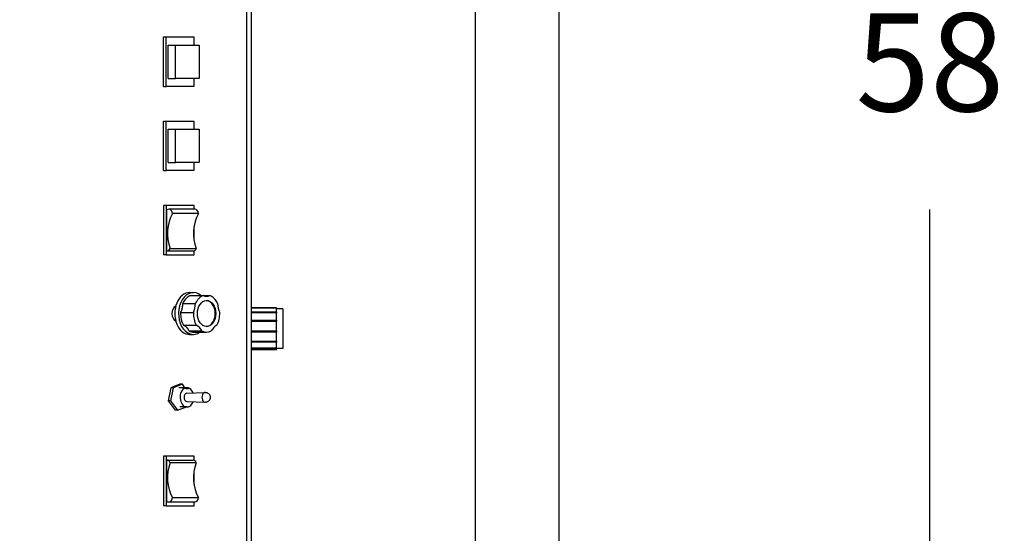
# Model space of a CAD drawing. Extents: x 464 to 865, y 42 to 284.
# Drawn here: x 689 to 713, y 230 to 242 of the extents above; entities that cross this region are included whole.
import ezdxf

# ---------------------------------------------------------------- set-up
doc = ezdxf.new("R2010")
doc.units = 0
doc.header["$LTSCALE"] = 0.25
doc.header["$MEASUREMENT"] = 0
doc.layers.get('DEFPOINTS').update_dxf_attribs({"linetype": 'CONTINUOUS'})
for name, color, linetype in [('0_OBJECT', 232, 'CONTINUOUS'), ('BURNER', 40, 'CONTINUOUS'), ('DIMENSIONS', 125, 'CONTINUOUS')]:
    doc.layers.add(name, color=color, linetype=linetype)
doc.styles.add('ROMANS', font='romans.shx')
doc.dimstyles.new('DIM', dxfattribs={"dimscale": 25, "dimtxt": 0.09375, "dimasz": 0.125, "dimexe": 0.0625, "dimexo": 0.0625, "dimgap": 0.09375, "dimtad": 0, "dimtih": 1, "dimtoh": 1, "dimdec": 6, "dimzin": 0, "dimdsep": 46, "dimlunit": 5, "dimtxsty": 'ROMANS', "dimcen": 0, "dimadec": 0, "dimazin": 0, "dimtfac": 0.87, "dimtdec": 6, "dimtix": 1, "dimtofl": 0, "dimtmove": 2, "dimatfit": 3, "dimfxl": 0, "dimtolj": 1, "dimtzin": 0, "dimarcsym": 0})

# ---------------------------------------------------------------- blocks, each defined once
blk = doc.blocks.new('*D2')
at = {"layer": 'DEFPOINTS', "color": 0, "transparency": 16777216}
for p in [(487.727, 241.356), (702.227, 212.356), (487.727, 181.211)]:
    blk.add_point(p, dxfattribs=at)
at = {"layer": 'DIMENSIONS', "color": 0, "lineweight": -2, "transparency": 16777216}
for p, q in [((487.727, 239.794), (487.727, 179.648)), ((702.227, 210.794), (702.227, 179.648)), ((490.852, 181.211), (588.772, 181.211)), ((699.102, 181.211), (601.181, 181.211))]:
    blk.add_line(p, q, dxfattribs=at)
at = {"layer": 'DIMENSIONS', "color": 0, "transparency": 16777216}
for points in [[(490.852, 181.732), (490.852, 180.69), (487.727, 181.211)], [(699.102, 181.732), (699.102, 180.69), (702.227, 181.211)]]:
    blk.add_solid(points, dxfattribs=at)
at = {"layer": 'DIMENSIONS', "color": 0, "transparency": 16777216, "insert": (594.977, 181.211), "char_height": 2.34375, "attachment_point": 5, "style": 'ROMANS'}
blk.add_mtext('\\A1;214{\\H0.870000x;\\S1/2;}', dxfattribs=at)
blk = doc.blocks.new('*D3')
at = {"layer": 'DEFPOINTS', "color": 0, "transparency": 16777216}
for p in [(702.227, 270.356), (711.085, 270.356), (702.227, 212.356)]:
    blk.add_point(p, dxfattribs=at)
at = {"layer": 'DIMENSIONS', "color": 0, "lineweight": -2, "transparency": 16777216}
for p, q in [((703.789, 270.356), (712.647, 270.356)), ((711.085, 267.231), (711.085, 244.872)), ((711.085, 215.481), (711.085, 237.84)), ((703.789, 212.356), (712.647, 212.356))]:
    blk.add_line(p, q, dxfattribs=at)
at = {"layer": 'DIMENSIONS', "color": 0, "transparency": 16777216}
for points in [[(710.564, 267.231), (711.606, 267.231), (711.085, 270.356)], [(710.564, 215.481), (711.606, 215.481), (711.085, 212.356)]]:
    blk.add_solid(points, dxfattribs=at)
at = {"layer": 'DIMENSIONS', "color": 0, "transparency": 16777216, "insert": (711.085, 241.356), "char_height": 2.3438, "attachment_point": 5, "style": 'ROMANS'}
blk.add_mtext('\\A1;58', dxfattribs=at)

msp = doc.modelspace()

# ---------------------------------------------------------------- linework, layer by layer
at = {"layer": '0_OBJECT'}
for p, q in [((700.226598, 270.3560415), (700.226598, 212.3560415)), ((702.226598, 270.3560415), (702.226598, 212.3560415))]:
    msp.add_line(p, q, dxfattribs=at)
at = {"layer": 'BURNER'}
for p, q in [((694.7718954, 253.3255823), (694.7718954, 229.4090159)), ((694.8918954, 229.4090159), (694.8918954, 253.3255823)), ((692.7953645, 240.7771157), (692.7953645, 241.9611157)), ((692.7953645, 241.9611157), (692.8519331, 241.9611157)), ((692.8519331, 241.9611157), (693.5166134, 241.9611157)), ((692.8519331, 240.7771157), (692.8519331, 241.9611157)), ((693.5166134, 241.9611157), (693.5166134, 241.7671157)), ((692.9028448, 241.7671157), (693.0796215, 241.7671157)), ((692.9028448, 240.9711157), (692.9028448, 241.7671157)), ((693.0796215, 240.9711157), (693.0796215, 241.7671157)), ((693.0796215, 241.7671157), (693.6424785, 241.7671157)), ((693.6424785, 241.7671157), (693.6424785, 240.9711157)), ((692.9028448, 240.9711157), (693.0796215, 240.9711157)), ((693.6424785, 240.9711157), (693.0796215, 240.9711157)), ((693.5166134, 240.9711157), (693.5166134, 240.7771157)), ((692.7953645, 240.7771157), (692.8519331, 240.7771157)), ((693.5166134, 240.7771157), (692.8519331, 240.7771157)), ((692.7953645, 238.7695523), (692.7953645, 239.9535523)), ((692.7953645, 239.9535523), (692.8519331, 239.9535523)), ((692.8519331, 239.9535523), (693.5166134, 239.9535523)), ((692.8519331, 238.7695523), (692.8519331, 239.9535523)), ((693.5166134, 239.9535523), (693.5166134, 239.7595523)), ((692.9028448, 239.7595523), (693.0796215, 239.7595523)), ((692.9028448, 238.9635523), (692.9028448, 239.7595523)), ((693.0796215, 238.9635523), (693.0796215, 239.7595523)), ((693.0796215, 239.7595523), (693.6424785, 239.7595523)), ((693.6424785, 239.7595523), (693.6424785, 238.9635523)), ((692.7953645, 238.7695523), (692.8519331, 238.7695523)), ((693.5166134, 238.7695523), (692.8519331, 238.7695523)), ((692.9028448, 238.9635523), (693.0796215, 238.9635523)), ((693.6424785, 238.9635523), (693.0796215, 238.9635523)), ((693.5166134, 238.9635523), (693.5166134, 238.7695523)), ((692.7953645, 237.9378804), (692.7953645, 236.7578804)), ((692.8519331, 237.9378804), (692.7953645, 237.9378804)), ((692.8519331, 237.9378804), (692.8519331, 236.7578804)), ((693.520149, 237.9378804), (692.8519331, 237.9378804)), ((692.874914, 236.8478804), (692.874914, 237.8311336)), ((693.5413622, 237.8478804), (692.9191082, 237.8478804)), ((693.520149, 237.8478804), (693.520149, 237.9378804)), ((693.6283317, 237.7451877), (693.0060777, 237.7451877)), ((693.520149, 237.1157708), (693.520149, 237.4256329)), ((692.9515673, 236.9106427), (693.5738213, 236.9106427)), ((692.8519331, 236.7578804), (692.7953645, 236.7578804)), ((692.8519331, 236.7578804), (693.520149, 236.7578804)), ((693.497168, 236.8478804), (692.874914, 236.8478804)), ((693.520149, 236.7578804), (693.520149, 236.8521794)), ((693.4160013, 235.8559415), (693.5043897, 235.8559415)), ((693.4320085, 235.7854415), (693.7367274, 235.7854415)), ((693.7367274, 235.7854415), (693.901377, 235.7854415)), ((693.250935, 235.5993909), (693.5556538, 235.5993909)), ((695.4918954, 235.4922991), (694.8918954, 235.4922991)), ((694.8918954, 235.4894909), (695.4918954, 235.4894909)), ((695.4918954, 235.4850687), (694.8918954, 235.4850687)), ((695.4918954, 235.4894909), (695.4918954, 235.4922991)), ((695.4918954, 235.4894909), (695.4918954, 235.4850687)), ((695.4918954, 235.3964208), (695.4918954, 235.4850687)), ((693.2000555, 235.3779377), (693.5047743, 235.3779377)), ((694.8918954, 235.3964208), (695.4918954, 235.3964208)), ((695.4918954, 235.3841956), (694.8918954, 235.3841956)), ((695.4918954, 235.3766882), (694.8918954, 235.3766882)), ((695.6418954, 235.4672991), (695.4918954, 235.4672991)), ((695.4918954, 235.3964208), (695.4918954, 235.3841956)), ((695.4918954, 235.3841956), (695.4918954, 235.3766882)), ((695.4918954, 235.1950666), (695.4918954, 235.3766882)), ((695.6418954, 235.4672991), (695.6418954, 234.5172991)), ((693.2692194, 235.0769015), (693.5739382, 235.0769015)), ((694.8918954, 235.1950666), (695.4918954, 235.1950666)), ((695.4918954, 235.1892487), (694.8918954, 235.1892487)), ((695.4918954, 235.165311), (694.8918954, 235.165311)), ((695.4918954, 235.1950666), (695.4918954, 235.1892487)), ((695.4918954, 235.1892487), (695.4918954, 235.165311)), ((695.4918954, 234.939381), (695.4918954, 235.165311)), ((693.4024237, 234.9400359), (693.7071426, 234.9400359)), ((693.4160013, 234.8559415), (693.5043897, 234.8559415)), ((693.5143333, 234.9109415), (693.8190522, 234.9109415)), ((694.8918954, 234.939381), (695.4918954, 234.939381)), ((695.4918954, 234.9097275), (694.8918954, 234.9097275)), ((695.4918954, 234.9075754), (694.8918954, 234.9075754)), ((695.4918954, 234.939381), (695.4918954, 234.9097275)), ((695.4918954, 234.9097275), (695.4918954, 234.9075754)), ((695.4918954, 234.6978748), (695.4918954, 234.9075754)), ((694.8918954, 234.6978748), (695.4918954, 234.6978748)), ((695.4918954, 234.682097), (694.8918954, 234.682097)), ((695.4918954, 234.6725414), (694.8918954, 234.6725414)), ((694.8918954, 234.5352593), (695.4918954, 234.5352593)), ((695.4918954, 234.6978748), (695.4918954, 234.682097)), ((695.4918954, 234.682097), (695.4918954, 234.6725414)), ((695.4918954, 234.5352593), (695.4918954, 234.6725414)), ((695.4918954, 234.5352593), (695.4918954, 234.5231863)), ((695.4918954, 234.5231863), (694.8918954, 234.5231863)), ((695.4918954, 234.4922991), (694.8918954, 234.4922991)), ((695.4918954, 234.4922991), (695.4918954, 234.5231863)), ((695.6418954, 234.5172991), (695.4918954, 234.5172991)), ((693.1850475, 233.6675351), (692.9645087, 233.5845554)), ((693.2419696, 233.6675351), (693.0214308, 233.5845554)), ((693.2419696, 233.6675351), (693.1850475, 233.6675351)), ((693.3002239, 233.5848592), (693.2419696, 233.6675351)), ((692.9645087, 233.5845554), (692.9050538, 233.2729619)), ((693.0214308, 233.5845554), (692.9619759, 233.2729619)), ((693.0214308, 233.5845554), (692.9645087, 233.5845554)), ((693.3287115, 233.5848592), (693.1606322, 233.5848592)), ((693.3283993, 233.5564535), (693.3287115, 233.5848592)), ((693.3771838, 233.5553812), (693.3283993, 233.5564535)), ((693.377496, 233.583787), (693.3286997, 233.583787)), ((693.3481232, 233.4510837), (693.7894922, 233.4735691)), ((693.377496, 233.583787), (693.3771838, 233.5553812)), ((692.9619759, 233.2729619), (692.9050538, 233.2729619)), ((692.9050538, 233.2729619), (693.0661376, 233.0443479)), ((692.9619759, 233.2729619), (693.1230597, 233.0443479)), ((693.1230597, 233.0443479), (693.337257, 233.1249415)), ((693.3505939, 233.1249415), (693.1825147, 233.1249415)), ((693.3481232, 233.2582088), (693.7894922, 233.2357234)), ((693.1230597, 233.0443479), (693.0661376, 233.0443479)), ((692.8519331, 231.9462955), (692.7953645, 231.9462955)), ((692.7953645, 231.9462955), (692.7953645, 230.7662955)), ((693.520149, 231.9462955), (692.8519331, 231.9462955)), ((692.8519331, 231.9462955), (692.8519331, 230.7662955)), ((692.874914, 230.8730423), (692.874914, 231.8562955)), ((692.874914, 231.8562955), (693.497168, 231.8562955)), ((693.5738213, 231.7935332), (692.9515673, 231.7935332)), ((693.520149, 231.8519965), (693.520149, 231.9462955)), ((693.520149, 231.278543), (693.520149, 231.5884051)), ((692.9191082, 230.8562955), (693.5413622, 230.8562955)), ((693.0060777, 230.9589882), (693.6283317, 230.9589882)), ((693.520149, 230.7662955), (693.520149, 230.8562955)), ((692.8519331, 230.7662955), (692.7953645, 230.7662955)), ((692.8519331, 230.7662955), (693.520149, 230.7662955))]:
    msp.add_line(p, q, dxfattribs=at)
at = {"layer": 'BURNER', "flags": 128}
for points in [[(693.2000555, 235.3779377), (693.2045811, 235.3861951), (693.2089082, 235.3945663), (693.2130353, 235.4030483), (693.2169609, 235.4116379), (693.2206836, 235.4203317), (693.2242019, 235.4291266), (693.2275145, 235.4380195), (693.2306197, 235.4470071), (693.2335162, 235.4560862), (693.2362026, 235.4652536), (693.2386772, 235.4745062), (693.2409388, 235.4838407), (693.2429853, 235.4932513), (693.244812, 235.5027169), (693.2464181, 235.5122303), (693.2478035, 235.5217878), (693.2489681, 235.5313858), (693.249912, 235.5410204), (693.250635, 235.550688), (693.2511371, 235.5603849), (693.2514182, 235.5701074), (693.2514783, 235.5798517), (693.2513172, 235.5896141), (693.250935, 235.5993909)], [(693.4024237, 234.9400359), (693.3988225, 234.9475975), (693.3950355, 234.9550202), (693.3910645, 234.9623011), (693.3869111, 234.9694374), (693.3825769, 234.9764264), (693.3780635, 234.9832652), (693.3733726, 234.989951), (693.3685058, 234.996481), (693.3634647, 235.0028525), (693.3582509, 235.0090626), (693.352866, 235.0151086), (693.3473118, 235.0209875), (693.3415914, 235.0266952), (693.3357175, 235.0322186), (693.329695, 235.0375544), (693.3235261, 235.0427011), (693.3172137, 235.0476574), (693.3107601, 235.0524218), (693.3041681, 235.056993), (693.29744, 235.0613695), (693.2905786, 235.0655501), (693.2835863, 235.0695332), (693.2764657, 235.0733174), (693.2692194, 235.0769015)], [(693.795087, 233.4735909), (693.8106617, 233.4718478), (693.8255427, 233.4681468), (693.8392817, 233.462758), (693.8516266, 233.4560512), (693.8624732, 233.4484002), (693.8717992, 233.4401528), (693.8797161, 233.4315431), (693.8863457, 233.422776), (693.8918312, 233.4139977), (693.8963025, 233.4052583), (693.902684, 233.3880543), (693.9062403, 233.37124), (693.9073686, 233.3546457), (693.9062495, 233.3380516), (693.9026791, 233.3212401), (693.8998867, 233.3126839), (693.8963124, 233.3040184), (693.8918386, 233.2952816), (693.8863478, 233.286512), (693.8797154, 233.2777505), (693.8717876, 233.269126), (693.8624602, 233.2608758), (693.8516377, 233.2532439), (693.8392696, 233.2465388), (693.825532, 233.2411462), (693.8106706, 233.2374348), (693.795087, 233.2357016)]]:
    msp.add_lwpolyline(points, dxfattribs=at)
at = {"layer": 'BURNER'}
for centre, major_axis, start_param, end_param in [((692.9191082, 237.7228804), (0, 0.125), 4.8918084754, 6.8067840828), ((693.5413622, 237.7228804), (0, 0.125), 4.8918084754, 6.2831853072), ((693.4167863, 237.2707018), (0, -0.75), 4.0274214412, 5.2131335858), ((694.0390403, 237.2707018), (0, 0.75), 0.8858287876, 2.0715409322), ((692.874914, 236.9728804), (0, -0.125), 0.0000003755, 1.0496184573), ((693.497168, 236.9728804), (0, -0.125), 0.0000003755, 1.0496184573), ((693.4160013, 235.3559415), (0, 0.5), 0, 3.1415926536), ((693.5043897, 235.3559415), (0, 0.5), 5.7457022225, 9.898229118), ((693.5143333, 235.3559415), (0, 0.445), 0.2647095209, 0.9919275405), ((693.8190522, 235.3559415), (0, 0.445), 0.2647095209, 0.9919275405), ((693.8190522, 236.2149415), (0, -0.445), 6.0184757863, 6.5478948281), ((693.8190522, 235.3559415), (0, 0.445), 5.2912577667, 6.0184757863), ((693.1255926, 235.3559415), (0, -0.1875), 3.4460505604, 5.9787274004), ((693.241376, 235.6213871), (0, 0.445), 4.1335201941, 4.662939236), ((693.8080213, 235.3559415), (0, -0.31), 0.025163946, 3.1164287076), ((694.3967284, 235.6213871), (0, -0.445), 4.7618387248, 5.2912577667), ((693.5143333, 235.3559415), (0, 0.445), 1.5213465824, 2.2485646019), ((693.8190522, 235.3559415), (0, 0.445), 1.5213465824, 2.2485646019), ((693.8190522, 235.3559415), (0, -0.445), 0.8930280516, 1.6202460712), ((693.4620287, 234.6609959), (0, 0.445), 5.3901572555, 5.9195762974), ((694.1760757, 234.6609959), (0, 0.445), 0.3636090098, 0.8930280516), ((693.5143333, 235.3559415), (0, -0.445), 5.9195762974, 6.2831853072), ((693.8190522, 235.3559415), (0, -0.445), 5.9195762974, 6.646794317), ((693.3505939, 233.3559415), (0, 0.231), 0.1343713236, 4.2392351748), ((693.3505797, 233.3546462), (0, -0.0965), 3.1776004341, 6.2471775266), ((693.3505939, 233.3559415), (0, 0.231), 5.1732076802, 6.1177335828), ((693.7925215, 233.3546462), (0, -0.119), 3.1110987925, 6.3136791683), ((693.4167863, 231.4334741), (0, -0.75), 4.211644375, 5.3973565196), ((692.874914, 231.7312955), (0, 0.125), 5.2335668499, 6.2831849317), ((694.0390403, 231.4334741), (0, 0.75), 1.0700517214, 2.255763866), ((693.497168, 231.7312955), (0, 0.125), 5.2335668499, 6.2831849317), ((692.9191082, 230.9812955), (0, -0.125), 5.7595865316, 7.674562139), ((693.5413622, 230.9812955), (0, -0.125), 0, 1.3913768318)]:
    msp.add_ellipse(centre, major_axis=major_axis, ratio=0.7071067812, start_param=start_param, end_param=end_param, dxfattribs=at)
msp.add_ellipse((693.8190522, 235.3559415), major_axis=(0, -0.31), ratio=0.7071067812, dxfattribs=at)

# ---------------------------------------------------------------- dimensions: what is measured, and where the dimension line sits
at = {"layer": 'DIMENSIONS'}
for base, p2, angle, picture, middle in [((711.0849774, 270.3560415), (702.226598, 270.3560415), 270, '*D3', (711.0849774, 241.3560415)), ((487.726598, 181.2107455), (487.726598, 241.3560415), 180, '*D2', (594.976598, 181.2107455))]:
    dim = msp.add_linear_dim(base=base, p1=(702.226598, 212.3560415), p2=p2, angle=angle, dimstyle='DIM', dxfattribs=at)
    dim.commit()
    dim.dimension.update_dxf_attribs({"geometry": picture, "text_midpoint": middle})

doc.saveas('drawing.dxf')
